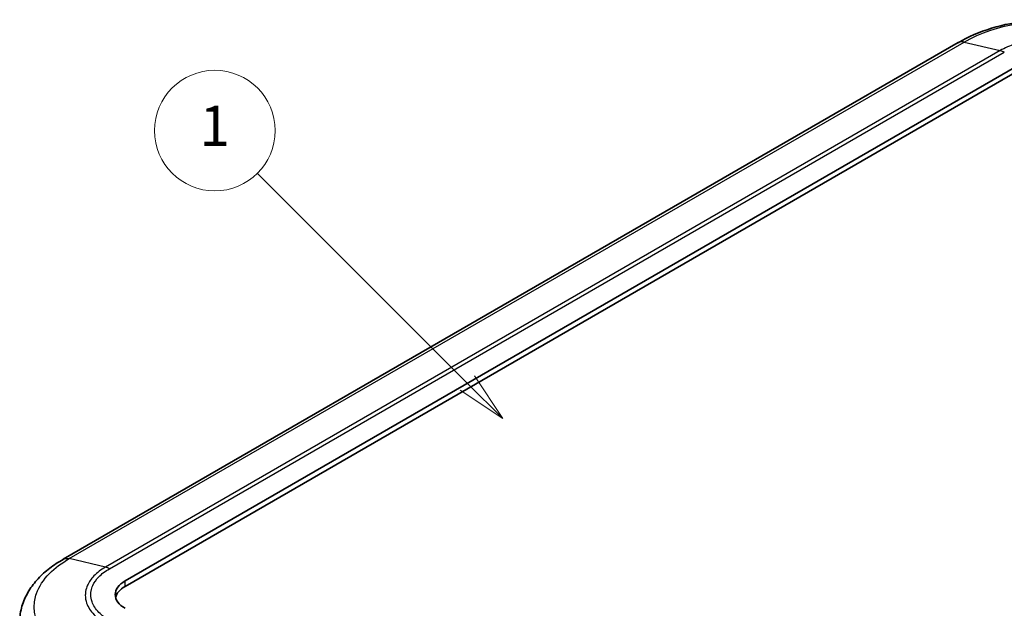
# Model space of a CAD drawing. Units: millimetres. Extents: x 0 to 4406, y 0 to 422.
# Drawn here: x 364 to 437, y 254 to 298 of the extents above; entities that cross this region are included whole.
import ezdxf

# ---------------------------------------------------------------- set-up
doc = ezdxf.new("R2010")
doc.units = ezdxf.units.MM
doc.header["$LTSCALE"] = 1.5
doc.layers.add('Symbol (TK)', color=100, linetype='Continuous', lineweight=18, true_color=0x00ff3f)
doc.layers.add('Visible (ISO)', color=7, linetype='Continuous', lineweight=35)
doc.layers.add('Visible Narrow (ISO)', color=7, linetype='Continuous', lineweight=25)
doc.styles.add('Note Text (TK2)', font='txt')

# ---------------------------------------------------------------- blocks, each defined once
blk = doc.blocks.new('バルーン1')
at = {"layer": 'Symbol (TK)', "color": 100, "true_color": 0x00ff40}
for p, q in [((279.449, 188.576), (269.006, 199.019)), ((279.449, 188.576), (281.216, 186.808)), ((281.216, 186.808), (279.802, 188.93)), ((279.095, 188.223), (281.216, 186.808))]:
    blk.add_line(p, q, dxfattribs=at)
at = {"layer": 'Symbol (TK)'}
blk.add_circle((266.893, 201.132), 3, dxfattribs=at)
at = {"layer": 'Symbol (TK)', "color": 7, "insert": (266.893, 201.109), "char_height": 2, "attachment_point": 5, "style": 'Note Text (TK2)'}
blk.add_mtext('1', dxfattribs=at)

msp = doc.modelspace()

# ---------------------------------------------------------------- linework, layer by layer
at = {"layer": 'Visible (ISO)'}
for p, q in [((434.0599, 296.2634), (367.2847, 257.7106)), ((371.8898, 256.0967), (439.0649, 294.8803)), ((439.0649, 294.4721), (371.8898, 255.6885))]:
    msp.add_line(p, q, dxfattribs=at)
for centre, end_param in [((373.6576, 255.0761), 7.0685835), ((373.6576, 254.6679), 6.1412883)]:
    msp.add_ellipse(centre, major_axis=(-2.5, 0), ratio=0.5773503, start_param=5.4977871, end_param=end_param, dxfattribs=at)
for points, knots in [([(447.6109, 296.2603), (446.8676, 296.7026), (446.0222, 297.0657), (444.2294, 297.609), (443.2793, 297.7919), (441.3257, 297.9758), (440.3398, 297.9758), (438.3862, 297.7919), (437.4361, 297.609), (435.6432, 297.0657), (434.7978, 296.7026), (434.0545, 296.2603)], [0.0009093, 0.0009093, 0.0009093, 0.0009093, 0.2663427, 0.2663427, 0.5317761, 0.5317761, 0.7972096, 0.7972096, 1.062643, 1.062643, 1.3280764, 1.3280764, 1.3280764, 1.3280764]), ([(367.2808, 257.7085), (366.9247, 257.5092), (366.5865, 257.2893), (365.9566, 256.8074), (365.6653, 256.5457), (365.1427, 255.9826), (364.9123, 255.6827), (364.5199, 255.0398), (364.3585, 254.6964), (364.1248, 253.9802), (364.0529, 253.6075), (364.0303, 253.2338)], [0.00088965, 0.00088965, 0.00088965, 0.00088965, 0.12769238, 0.12769238, 0.2544951, 0.2544951, 0.38129782, 0.38129782, 0.50810055, 0.50810055, 0.63490327, 0.63490327, 0.63490327, 0.63490327])]:
    msp.add_open_spline(points, degree=3, knots=knots, dxfattribs=at)
at = {"layer": 'Visible Narrow (ISO)'}
for p, q in [((367.7337, 257.7604), (434.4976, 296.3065)), ((434.4976, 296.3065), (437.1908, 295.6743)), ((437.1908, 295.6743), (370.4269, 257.1282)), ((370.7279, 257.0042), (437.4933, 295.5512)), ((370.4269, 257.1282), (367.7337, 257.7604)), ((371.8898, 255.6885), (371.8898, 256.0967))]:
    msp.add_line(p, q, dxfattribs=at)
for points, knots in [([(434.4977, 296.3065), (435.0837, 296.6547), (435.7593, 296.9579), (437.1466, 297.4153), (437.8427, 297.581), (439.025, 297.7646), (439.4902, 297.8139), (440.2491, 297.8582), (440.5416, 297.8667), (441.4151, 297.8667), (442.0029, 297.8326), (443.5023, 297.6553), (444.3869, 297.4612), (445.9252, 296.9494), (446.59, 296.6498), (447.1678, 296.3065)], [-1.3289857, -1.3289857, -1.3289857, -1.3289857, -1.0930907, -1.0930907, -0.880453, -0.880453, -0.7475545, -0.7475545, -0.6644929, -0.6644929, -0.4983696, -0.4983696, -0.2325725, -0.2325725, 0, 0, 0, 0]), ([(434.4976, 296.3065), (434.3941, 296.3326), (434.2956, 296.3367), (434.2068, 296.3186), (434.1542, 296.3078), (434.1049, 296.2893), (434.06, 296.2633)], [0, 0, 0, 0, 0.25000177, 0.25000177, 0.25000177, 0.39838387, 0.39838387, 0.39838387, 0.39838387]), ([(444.4746, 295.6743), (444.1364, 295.869), (443.7474, 296.0383), (443.3277, 296.1724), (442.9494, 296.2934), (442.5493, 296.3858), (442.1315, 296.4487), (441.8704, 296.488), (441.6033, 296.5155), (441.3353, 296.5307), (441.1677, 296.5402), (440.9998, 296.5449), (440.8327, 296.5449), (440.4985, 296.5449), (440.161, 296.526), (439.8299, 296.488), (439.3001, 296.4272), (438.792, 296.3191), (438.32, 296.1668), (437.907, 296.0335), (437.5243, 295.8663), (437.1908, 295.6743)], [-0.73808403, -0.73808403, -0.73808403, -0.73808403, -0.60707411, -0.60707411, -0.60707411, -0.48898067, -0.48898067, -0.48898067, -0.41517227, -0.41517227, -0.41517227, -0.36904202, -0.36904202, -0.36904202, -0.27678151, -0.27678151, -0.27678151, -0.12916471, -0.12916471, -0.12916471, 0, 0, 0, 0]), ([(437.1908, 295.6743), (437.2399, 295.6629), (437.2899, 295.6469), (437.3658, 295.616), (437.3912, 295.6045), (437.4294, 295.5857), (437.4422, 295.5792), (437.4613, 295.569), (437.4677, 295.5655), (437.48, 295.5587), (437.4859, 295.5554), (437.4923, 295.5517), (437.4928, 295.5514), (437.4933, 295.5512)], [-0.0430754, -0.0430754, -0.0430754, -0.0430754, -0.021433291, -0.021433291, -0.010615699, -0.010615699, -0.005207191, -0.005207191, -0.002502771, -0.002502771, 0, 0, 0.000200828, 0.000200828, 0.000200828, 0.000200828]), ([(367.7337, 250.4453), (367.1493, 250.7944), (366.6402, 251.1937), (365.8725, 252.0088), (365.5943, 252.4158), (365.2862, 253.1041), (365.2033, 253.3742), (365.1289, 253.8136), (365.1147, 253.9828), (365.1147, 254.4871), (365.1719, 254.8254), (365.4696, 255.6857), (365.7954, 256.1904), (366.6546, 257.0628), (367.1575, 257.4373), (367.7337, 257.7604)], [-1.3289857, -1.3289857, -1.3289857, -1.3289857, -1.0930907, -1.0930907, -0.880453, -0.880453, -0.7475545, -0.7475545, -0.6644929, -0.6644929, -0.4983696, -0.4983696, -0.2325725, -0.2325725, 0, 0, 0, 0]), ([(367.2809, 257.7084), (367.3268, 257.7341), (367.3766, 257.753), (367.4296, 257.7647), (367.5228, 257.7854), (367.6258, 257.7839), (367.7337, 257.7604)], [0.60792799, 0.60792799, 0.60792799, 0.60792799, 0.75000532, 0.75000532, 0.75000532, 1.00000709, 1.00000709, 1.00000709, 1.00000709]), ([(370.4269, 257.1282), (370.0915, 256.9339), (369.7999, 256.7102), (369.5686, 256.4686), (369.3602, 256.2508), (369.201, 256.0203), (369.0926, 255.7794), (369.0248, 255.6288), (368.9774, 255.4748), (368.9512, 255.3201), (368.9349, 255.2234), (368.9268, 255.1265), (368.9268, 255.03), (368.9268, 254.837), (368.9595, 254.6421), (369.0249, 254.4508), (369.1297, 254.1446), (369.316, 253.8507), (369.5784, 253.5774), (369.8081, 253.3382), (370.0962, 253.1164), (370.4269, 252.9229)], [-0.73808403, -0.73808403, -0.73808403, -0.73808403, -0.60707411, -0.60707411, -0.60707411, -0.48898067, -0.48898067, -0.48898067, -0.41517227, -0.41517227, -0.41517227, -0.36904202, -0.36904202, -0.36904202, -0.27678151, -0.27678151, -0.27678151, -0.12916471, -0.12916471, -0.12916471, 0, 0, 0, 0]), ([(370.7279, 257.0042), (370.7274, 257.0044), (370.7269, 257.0047), (370.7206, 257.0084), (370.7147, 257.0117), (370.7024, 257.0186), (370.6961, 257.0221), (370.677, 257.0323), (370.6643, 257.0389), (370.6263, 257.0578), (370.601, 257.0693), (370.5255, 257.1004), (370.4757, 257.1166), (370.4269, 257.1282)], [-0.043276303, -0.043276303, -0.043276303, -0.043276303, -0.043075475, -0.043075475, -0.0405727, -0.0405727, -0.037868276, -0.037868276, -0.032459758, -0.032459758, -0.021642147, -0.021642147, 0, 0, 0, 0]), ([(370.7279, 253.1481), (370.7276, 253.1482), (370.7274, 253.1484), (370.4213, 253.3234), (370.1541, 253.5251), (369.697, 253.9929), (369.5235, 254.2623), (369.365, 254.7193), (369.3345, 254.8986), (369.3345, 255.1649), (369.342, 255.2541), (369.3817, 255.4854), (369.4258, 255.6273), (369.5899, 255.9875), (369.738, 256.1995), (370.1464, 256.6213), (370.4169, 256.8263), (370.7274, 257.0039), (370.7276, 257.004), (370.7279, 257.0042)], [-0.00009834, -0.00009834, -0.00009834, -0.00009834, 0, 0, 0.12916471, 0.12916471, 0.27678151, 0.27678151, 0.36904202, 0.36904202, 0.41517227, 0.41517227, 0.48898067, 0.48898067, 0.60707411, 0.60707411, 0.73808403, 0.73808403, 0.73818237, 0.73818237, 0.73818237, 0.73818237])]:
    msp.add_open_spline(points, degree=3, knots=knots, dxfattribs=at)

# ---------------------------------------------------------------- block references
at = {"layer": 'Symbol (TK)', "xscale": 1.5, "yscale": 1.5, "zscale": 1.5}
msp.add_blockref('バルーン1', (-21.75, -12), dxfattribs=at)

doc.saveas('drawing.dxf')
